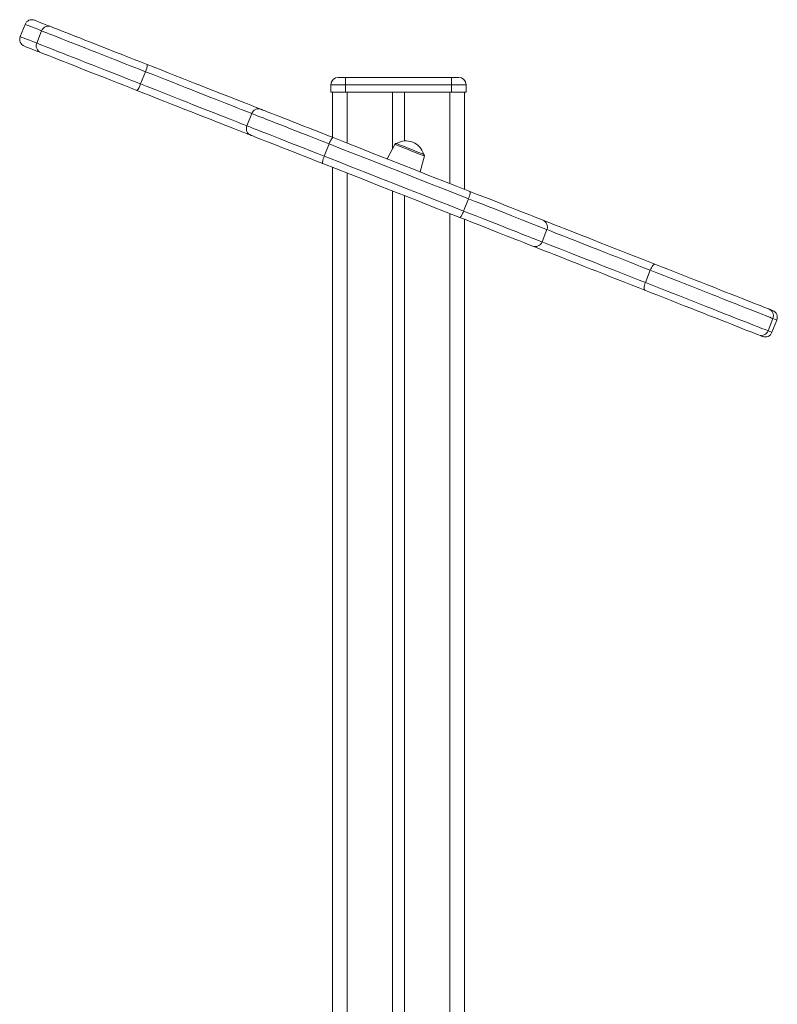
# Model space of a CAD drawing. Units: millimetres. Extents: x -81838 to -61657, y -15755 to 10231.
# Drawn here: x -63821 to -63305, y 7498 to 8168 of the extents above; entities that cross this region are included whole.
import ezdxf

# ---------------------------------------------------------------- set-up
doc = ezdxf.new("R2010")
doc.units = ezdxf.units.MM

msp = doc.modelspace()

# ---------------------------------------------------------------- linework, layer by layer
at = {"color": 7, "linetype": 'Continuous', "lineweight": 15}
for p, q in [((-63817.5, 8164.85), (-63820.8, 8156.48)), ((-63809.54, 8152.05), (-63806.25, 8160.42)), ((-63735.57, 8132.62), (-63738.87, 8124.25)), ((-63604.24, 8128.74), (-63599.24, 8128.74)), ((-63599.24, 8128.74), (-63527.24, 8128.74)), ((-63599.24, 8128.74), (-63599.24, 8123.74)), ((-63527.24, 8123.74), (-63527.24, 8128.74)), ((-63527.24, 8128.74), (-63522.24, 8128.74)), ((-63599.24, 8123.74), (-63609.24, 8123.74)), ((-63609.24, 8123.74), (-63609.24, 8118.74)), ((-63527.24, 8123.74), (-63599.24, 8123.74)), ((-63599.24, 8123.74), (-63599.24, 8118.74)), ((-63527.24, 8123.74), (-63527.24, 8118.74)), ((-63517.24, 8123.74), (-63527.24, 8123.74)), ((-63517.24, 8123.74), (-63517.24, 8118.74)), ((-63609.24, 8118.74), (-63599.24, 8118.74)), ((-63608.24, 8118.74), (-63608.24, 8087.9)), ((-63599.24, 8118.74), (-63527.24, 8118.74)), ((-63567.24, 8118.74), (-63567.24, 8080.32)), ((-63559.24, 8118.74), (-63559.24, 8085.43)), ((-63527.24, 8118.74), (-63517.24, 8118.74)), ((-63518.24, 8118.74), (-63518.24, 8052.5)), ((-63663.2, 8104.15), (-63666.49, 8095.77)), ((-63610.51, 8083.42), (-63613.8, 8075.05)), ((-63565.78, 8083.13), (-63570.93, 8073.23)), ((-63548.6, 8064.44), (-63545.62, 8075.2)), ((-63608.24, 8067.49), (-63608.24, 7385.22)), ((-63567.24, 8051.36), (-63567.24, 5218.74)), ((-63559.24, 8048.21), (-63559.24, 5218.74)), ((-63518.88, 8037.71), (-63515.59, 8046.08)), ((-63518.24, 8032.08), (-63518.24, 5218.74)), ((-63465.45, 8016.69), (-63462.16, 8025.06)), ((-63395.1, 7989.01), (-63391.8, 7997.39)), ((-63308.34, 7964.55), (-63311.64, 7956.18)), ((-63308.98, 7955.13), (-63305.68, 7963.51))]:
    msp.add_line(p, q, dxfattribs=at)
at = {"color": 8, "linetype": 'Continuous', "lineweight": 15}
for p, q in [((-63598.24, 8118.74), (-63598.24, 8083.97)), ((-63528.24, 8118.74), (-63528.24, 8056.43)), ((-63598.24, 8063.55), (-63598.24, 5218.74)), ((-63528.24, 8036.01), (-63528.24, 5218.74))]:
    msp.add_line(p, q, dxfattribs=at)
at = {"color": 7, "linetype": 'Continuous', "lineweight": 15, "flags": 128}
for points in [[(-63811.02, 8167.67), (-63810.87, 8167.62), (-63810.37, 8167.42), (-63809.51, 8167.08), (-63808.3, 8166.61), (-63806.74, 8165.99), (-63804.83, 8165.24), (-63802.57, 8164.35), (-63799.97, 8163.33)], [(-63735.57, 8132.62), (-63740.36, 8134.5), (-63745.17, 8136.4), (-63749.97, 8138.28), (-63754.73, 8140.16), (-63759.44, 8142.01), (-63764.07, 8143.83), (-63768.58, 8145.61), (-63772.96, 8147.33), (-63777.18, 8148.99), (-63781.23, 8150.58), (-63785.06, 8152.09), (-63788.68, 8153.51), (-63792.05, 8154.84), (-63795.16, 8156.06), (-63797.99, 8157.18), (-63800.53, 8158.17), (-63802.76, 8159.05), (-63804.67, 8159.8), (-63806.25, 8160.42)], [(-63799.97, 8163.33), (-63798.5, 8162.75), (-63796.73, 8162.05), (-63794.66, 8161.24), (-63792.3, 8160.31), (-63789.68, 8159.28), (-63786.79, 8158.14), (-63783.66, 8156.91), (-63780.3, 8155.59), (-63776.73, 8154.19), (-63772.98, 8152.71), (-63769.06, 8151.17), (-63764.99, 8149.57), (-63760.8, 8147.92), (-63756.51, 8146.23), (-63752.13, 8144.51), (-63747.71, 8142.77), (-63743.25, 8141.01), (-63738.79, 8139.26), (-63734.34, 8137.51)], [(-63806.92, 8145.65), (-63809.53, 8146.67), (-63811.79, 8147.56), (-63813.7, 8148.31), (-63815.26, 8148.92), (-63816.47, 8149.4), (-63817.33, 8149.74), (-63817.83, 8149.94), (-63817.98, 8149.99)], [(-63809.54, 8152.05), (-63807.96, 8151.43), (-63806.05, 8150.68), (-63803.83, 8149.8), (-63801.29, 8148.8), (-63798.46, 8147.69), (-63795.35, 8146.46), (-63791.97, 8145.14), (-63788.36, 8143.72), (-63784.52, 8142.21), (-63780.48, 8140.62), (-63776.26, 8138.95), (-63771.87, 8137.23), (-63767.36, 8135.45), (-63762.74, 8133.64), (-63758.03, 8131.78), (-63753.26, 8129.91), (-63748.46, 8128.02), (-63743.65, 8126.13), (-63738.87, 8124.25)], [(-63741.3, 8119.83), (-63745.74, 8121.58), (-63750.21, 8123.33), (-63754.66, 8125.09), (-63759.09, 8126.83), (-63763.46, 8128.55), (-63767.76, 8130.24), (-63771.95, 8131.89), (-63776.02, 8133.49), (-63779.94, 8135.03), (-63783.69, 8136.51), (-63787.25, 8137.91), (-63790.61, 8139.23), (-63793.74, 8140.46), (-63796.63, 8141.6), (-63799.26, 8142.63), (-63801.62, 8143.56), (-63803.69, 8144.37), (-63805.46, 8145.07), (-63806.92, 8145.65)], [(-63734.34, 8137.51), (-63729.62, 8135.65), (-63724.88, 8133.79), (-63720.14, 8131.92), (-63715.43, 8130.07), (-63710.76, 8128.23), (-63706.17, 8126.43), (-63701.66, 8124.65), (-63697.27, 8122.93), (-63693.01, 8121.25), (-63688.91, 8119.64), (-63684.98, 8118.09), (-63681.25, 8116.62), (-63677.72, 8115.24), (-63674.42, 8113.94), (-63671.37, 8112.74), (-63668.57, 8111.63), (-63666.04, 8110.64), (-63663.79, 8109.76), (-63661.84, 8108.99), (-63660.19, 8108.34), (-63658.85, 8107.81), (-63657.83, 8107.41), (-63657.12, 8107.13), (-63656.75, 8106.98), (-63656.71, 8106.97)], [(-63663.67, 8089.29), (-63663.7, 8089.3), (-63664.08, 8089.45), (-63664.78, 8089.73), (-63665.8, 8090.13), (-63667.14, 8090.66), (-63668.79, 8091.31), (-63670.75, 8092.08), (-63672.99, 8092.96), (-63675.52, 8093.95), (-63678.32, 8095.05), (-63681.38, 8096.26), (-63684.68, 8097.55), (-63688.2, 8098.94), (-63691.94, 8100.41), (-63695.87, 8101.96), (-63699.97, 8103.57), (-63704.23, 8105.25), (-63708.62, 8106.97), (-63713.12, 8108.74), (-63717.72, 8110.55), (-63722.38, 8112.39), (-63727.1, 8114.24), (-63731.83, 8116.11), (-63736.58, 8117.97), (-63741.3, 8119.83)], [(-63656.71, 8106.97), (-63656.64, 8106.94), (-63656.25, 8106.79), (-63655.54, 8106.51), (-63654.5, 8106.1), (-63653.15, 8105.57), (-63651.48, 8104.91), (-63649.52, 8104.14), (-63647.26, 8103.25), (-63644.73, 8102.26), (-63641.93, 8101.16), (-63638.89, 8099.96), (-63635.61, 8098.67), (-63632.11, 8097.29), (-63628.43, 8095.84), (-63624.56, 8094.32), (-63620.54, 8092.74), (-63616.39, 8091.11), (-63612.13, 8089.43), (-63607.79, 8087.72)], [(-63614.74, 8070.04), (-63619.09, 8071.75), (-63623.35, 8073.43), (-63627.5, 8075.06), (-63631.52, 8076.64), (-63635.38, 8078.16), (-63639.07, 8079.61), (-63642.56, 8080.99), (-63645.84, 8082.28), (-63648.89, 8083.48), (-63651.68, 8084.58), (-63654.22, 8085.57), (-63656.47, 8086.46), (-63658.44, 8087.23), (-63660.1, 8087.89), (-63661.46, 8088.42), (-63662.49, 8088.83), (-63663.21, 8089.11), (-63663.59, 8089.26), (-63663.67, 8089.29)], [(-63610.51, 8083.42), (-63610.13, 8084.32), (-63609.74, 8085.18), (-63609.34, 8085.95), (-63608.95, 8086.61), (-63608.59, 8087.13), (-63608.27, 8087.5), (-63608, 8087.7), (-63607.79, 8087.72)], [(-63607.79, 8087.72), (-63598.55, 8084.09), (-63589.27, 8080.44), (-63579.94, 8076.77), (-63570.59, 8073.09), (-63561.22, 8069.4), (-63551.84, 8065.72), (-63542.48, 8062.03), (-63533.15, 8058.36), (-63523.84, 8054.7), (-63514.59, 8051.06)], [(-63515.59, 8046.08), (-63525.01, 8049.79), (-63534.48, 8053.51), (-63543.99, 8057.26), (-63553.53, 8061.01), (-63563.07, 8064.76), (-63572.62, 8068.52), (-63582.15, 8072.26), (-63591.65, 8076), (-63601.1, 8079.72), (-63610.51, 8083.42)], [(-63564.53, 8083.6), (-63564.48, 8083.59), (-63564.15, 8083.46), (-63563.51, 8083.2), (-63562.57, 8082.83), (-63561.37, 8082.36), (-63559.95, 8081.8), (-63558.36, 8081.18), (-63556.67, 8080.51), (-63554.93, 8079.83), (-63553.21, 8079.15), (-63551.57, 8078.5), (-63550.06, 8077.91), (-63548.74, 8077.39), (-63547.67, 8076.97), (-63546.87, 8076.66), (-63546.38, 8076.46), (-63546.22, 8076.4), (-63546.22, 8076.4)], [(-63613.8, 8075.05), (-63614.14, 8074.13), (-63614.43, 8073.24), (-63614.67, 8072.4), (-63614.84, 8071.65), (-63614.93, 8071.02), (-63614.94, 8070.53), (-63614.88, 8070.2), (-63614.74, 8070.04)], [(-63613.8, 8075.05), (-63604.4, 8071.35), (-63594.94, 8067.63), (-63585.44, 8063.89), (-63575.91, 8060.14), (-63566.37, 8056.39), (-63556.82, 8052.63), (-63547.29, 8048.88), (-63537.78, 8045.14), (-63528.3, 8041.41), (-63518.88, 8037.71)], [(-63521.55, 8033.38), (-63530.8, 8037.02), (-63540.1, 8040.68), (-63549.44, 8044.35), (-63558.8, 8048.04), (-63568.17, 8051.72), (-63577.54, 8055.41), (-63586.9, 8059.09), (-63596.22, 8062.76), (-63605.51, 8066.41), (-63614.74, 8070.04)], [(-63515.59, 8046.08), (-63515.25, 8047), (-63514.95, 8047.89), (-63514.71, 8048.72), (-63514.54, 8049.47), (-63514.44, 8050.1), (-63514.41, 8050.58), (-63514.47, 8050.91), (-63514.59, 8051.06)], [(-63514.59, 8051.06), (-63510.17, 8049.32), (-63505.84, 8047.62), (-63501.61, 8045.96), (-63497.52, 8044.35), (-63493.58, 8042.8), (-63489.83, 8041.32), (-63486.27, 8039.92), (-63482.93, 8038.61), (-63479.84, 8037.39), (-63476.99, 8036.27), (-63474.42, 8035.26), (-63472.14, 8034.36), (-63470.15, 8033.58), (-63468.48, 8032.92), (-63467.12, 8032.39), (-63466.09, 8031.98), (-63465.39, 8031.71), (-63465.03, 8031.57), (-63464.98, 8031.55)], [(-63518.88, 8037.71), (-63519.26, 8036.81), (-63519.65, 8035.95), (-63520.04, 8035.18), (-63520.42, 8034.51), (-63520.78, 8033.98), (-63521.09, 8033.61), (-63521.35, 8033.41), (-63521.55, 8033.38)], [(-63471.94, 8013.87), (-63471.99, 8013.89), (-63472.35, 8014.03), (-63473.05, 8014.3), (-63474.07, 8014.71), (-63475.43, 8015.24), (-63477.11, 8015.9), (-63479.09, 8016.68), (-63481.38, 8017.58), (-63483.95, 8018.59), (-63486.79, 8019.71), (-63489.89, 8020.93), (-63493.23, 8022.24), (-63496.78, 8023.64), (-63500.54, 8025.12), (-63504.48, 8026.67), (-63508.57, 8028.28), (-63512.79, 8029.94), (-63517.13, 8031.64), (-63521.55, 8033.38)], [(-63464.98, 8031.55), (-63464.72, 8031.44), (-63462.41, 8030.54), (-63459.81, 8029.51), (-63456.93, 8028.38), (-63453.78, 8027.14), (-63450.38, 8025.8), (-63446.75, 8024.37), (-63442.91, 8022.86), (-63438.87, 8021.28), (-63434.67, 8019.62), (-63430.32, 8017.91), (-63425.85, 8016.15), (-63421.28, 8014.36), (-63416.64, 8012.53), (-63411.95, 8010.68), (-63407.23, 8008.83), (-63402.51, 8006.97), (-63397.82, 8005.13), (-63393.18, 8003.3), (-63388.62, 8001.51)], [(-63395.57, 7983.82), (-63400.14, 7985.62), (-63404.77, 7987.44), (-63409.47, 7989.29), (-63414.18, 7991.15), (-63418.9, 7993), (-63423.6, 7994.85), (-63428.24, 7996.68), (-63432.81, 7998.47), (-63437.28, 8000.23), (-63441.63, 8001.94), (-63445.83, 8003.59), (-63449.86, 8005.18), (-63453.7, 8006.69), (-63457.33, 8008.12), (-63460.73, 8009.46), (-63463.88, 8010.7), (-63466.77, 8011.83), (-63469.37, 8012.85), (-63471.68, 8013.76), (-63471.94, 8013.87)], [(-63391.8, 7997.39), (-63391.42, 7998.28), (-63391, 7999.13), (-63390.56, 7999.88), (-63390.11, 8000.52), (-63389.68, 8001.02), (-63389.27, 8001.36), (-63388.92, 8001.52), (-63388.62, 8001.51)], [(-63388.62, 8001.51), (-63384.24, 7999.78), (-63379.79, 7998.03), (-63375.28, 7996.26), (-63370.76, 7994.48), (-63366.23, 7992.7), (-63361.73, 7990.93), (-63357.29, 7989.18), (-63352.92, 7987.46), (-63348.65, 7985.78), (-63344.5, 7984.15), (-63340.51, 7982.58), (-63336.68, 7981.08), (-63333.05, 7979.65), (-63329.63, 7978.3), (-63326.45, 7977.05), (-63323.51, 7975.89), (-63320.84, 7974.84), (-63318.44, 7973.9), (-63316.35, 7973.08), (-63314.56, 7972.37), (-63313.08, 7971.79), (-63311.93, 7971.34), (-63311.12, 7971.02)], [(-63308.34, 7964.55), (-63309.18, 7964.88), (-63310.34, 7965.34), (-63311.83, 7965.93), (-63313.63, 7966.63), (-63315.74, 7967.46), (-63318.14, 7968.41), (-63320.82, 7969.46), (-63323.76, 7970.62), (-63326.97, 7971.88), (-63330.4, 7973.23), (-63334.06, 7974.67), (-63337.91, 7976.19), (-63341.95, 7977.77), (-63346.14, 7979.42), (-63350.47, 7981.13), (-63354.92, 7982.87), (-63359.45, 7984.66), (-63364.06, 7986.47), (-63368.71, 7988.3), (-63373.38, 7990.14), (-63378.05, 7991.98), (-63382.7, 7993.8), (-63387.29, 7995.61), (-63391.8, 7997.39)], [(-63395.57, 7983.82), (-63395.8, 7984.02), (-63395.95, 7984.38), (-63396.02, 7984.91), (-63396, 7985.56), (-63395.89, 7986.34), (-63395.7, 7987.19), (-63395.43, 7988.09), (-63395.1, 7989.01)], [(-63395.1, 7989.01), (-63390.58, 7987.23), (-63385.99, 7985.43), (-63381.35, 7983.6), (-63376.68, 7981.76), (-63372.01, 7979.93), (-63367.35, 7978.1), (-63362.75, 7976.28), (-63358.21, 7974.5), (-63353.76, 7972.75), (-63349.43, 7971.05), (-63345.24, 7969.4), (-63341.21, 7967.81), (-63337.35, 7966.29), (-63333.7, 7964.86), (-63330.26, 7963.5), (-63327.06, 7962.25), (-63324.11, 7961.09), (-63321.43, 7960.03), (-63319.03, 7959.09), (-63316.93, 7958.26), (-63315.13, 7957.55), (-63313.64, 7956.97), (-63312.47, 7956.51), (-63311.64, 7956.18)], [(-63318.07, 7953.34), (-63318.89, 7953.66), (-63320.04, 7954.11), (-63321.51, 7954.69), (-63323.3, 7955.39), (-63325.4, 7956.22), (-63327.79, 7957.16), (-63330.46, 7958.21), (-63333.4, 7959.37), (-63336.59, 7960.62), (-63340.01, 7961.97), (-63343.64, 7963.39), (-63347.46, 7964.9), (-63351.46, 7966.47), (-63355.6, 7968.1), (-63359.87, 7969.78), (-63364.24, 7971.5), (-63368.69, 7973.25), (-63373.19, 7975.02), (-63377.71, 7976.8), (-63382.24, 7978.58), (-63386.74, 7980.35), (-63391.19, 7982.1), (-63395.57, 7983.82)], [(-63311.12, 7971.02), (-63309.97, 7970.57), (-63309.15, 7970.24), (-63308.66, 7970.05), (-63308.51, 7969.99)], [(-63315.46, 7952.31), (-63315.62, 7952.37), (-63316.1, 7952.56), (-63316.92, 7952.88), (-63318.07, 7953.34)]]:
    msp.add_lwpolyline(points, dxfattribs=at)
at = {"color": 8, "linetype": 'Continuous', "lineweight": 15, "flags": 128}
for points in [[(-63806.25, 8160.42), (-63808.9, 8161.47), (-63811.2, 8162.37), (-63813.15, 8163.14), (-63814.74, 8163.76), (-63815.97, 8164.25), (-63816.84, 8164.59), (-63817.35, 8164.79), (-63817.5, 8164.85)], [(-63820.8, 8156.48), (-63820.65, 8156.42), (-63820.14, 8156.22), (-63819.26, 8155.87), (-63818.03, 8155.39), (-63816.44, 8154.76), (-63814.49, 8154), (-63812.19, 8153.09), (-63809.54, 8152.05)], [(-63663.2, 8104.15), (-63663.23, 8104.16), (-63663.62, 8104.32), (-63664.33, 8104.6), (-63665.37, 8105.01), (-63666.73, 8105.54), (-63668.4, 8106.2), (-63670.38, 8106.97), (-63672.65, 8107.87), (-63675.2, 8108.87), (-63678.01, 8109.98), (-63681.09, 8111.19), (-63684.4, 8112.49), (-63687.93, 8113.88), (-63691.67, 8115.35), (-63695.59, 8116.89), (-63699.67, 8118.5), (-63703.9, 8120.16), (-63708.24, 8121.87), (-63712.69, 8123.62), (-63717.21, 8125.4), (-63721.78, 8127.2), (-63726.38, 8129.01), (-63730.99, 8130.82), (-63735.57, 8132.62)], [(-63738.87, 8124.25), (-63734.28, 8122.44), (-63729.68, 8120.63), (-63725.08, 8118.82), (-63720.5, 8117.02), (-63715.98, 8115.24), (-63711.54, 8113.49), (-63707.19, 8111.78), (-63702.97, 8110.12), (-63698.88, 8108.52), (-63694.96, 8106.97), (-63691.23, 8105.5), (-63687.69, 8104.11), (-63684.38, 8102.81), (-63681.31, 8101.6), (-63678.49, 8100.49), (-63675.94, 8099.49), (-63673.67, 8098.6), (-63671.7, 8097.82), (-63670.03, 8097.16), (-63668.67, 8096.63), (-63667.63, 8096.22), (-63666.91, 8095.94), (-63666.53, 8095.79), (-63666.49, 8095.77)], [(-63610.51, 8083.42), (-63615.19, 8085.26), (-63619.78, 8087.07), (-63624.25, 8088.83), (-63628.57, 8090.53), (-63632.73, 8092.17), (-63636.71, 8093.73), (-63640.47, 8095.21), (-63644, 8096.6), (-63647.28, 8097.89), (-63650.29, 8099.07), (-63653.02, 8100.15), (-63655.45, 8101.1), (-63657.56, 8101.93), (-63659.36, 8102.64), (-63660.81, 8103.21), (-63661.93, 8103.65), (-63662.7, 8103.95), (-63663.12, 8104.12), (-63663.2, 8104.15)], [(-63666.49, 8095.77), (-63666.41, 8095.74), (-63665.99, 8095.58), (-63665.22, 8095.28), (-63664.11, 8094.84), (-63662.65, 8094.26), (-63660.86, 8093.56), (-63658.74, 8092.73), (-63656.31, 8091.77), (-63653.58, 8090.7), (-63650.57, 8089.51), (-63647.29, 8088.22), (-63643.76, 8086.83), (-63640, 8085.35), (-63636.03, 8083.79), (-63631.87, 8082.15), (-63627.54, 8080.45), (-63623.07, 8078.69), (-63618.48, 8076.89), (-63613.8, 8075.05)], [(-63545.62, 8075.2), (-63545.79, 8075.27), (-63546.3, 8075.47), (-63547.13, 8075.79), (-63548.25, 8076.24), (-63549.62, 8076.78), (-63551.2, 8077.4), (-63552.94, 8078.08), (-63554.77, 8078.8), (-63556.63, 8079.53), (-63558.46, 8080.25), (-63560.19, 8080.93), (-63561.77, 8081.56), (-63563.15, 8082.1), (-63564.27, 8082.54), (-63565.1, 8082.86), (-63565.61, 8083.06), (-63565.78, 8083.13)], [(-63462.16, 8025.06), (-63462.18, 8025.07), (-63462.47, 8025.19), (-63463.1, 8025.43), (-63464.05, 8025.81), (-63465.33, 8026.31), (-63466.93, 8026.94), (-63468.84, 8027.69), (-63471.06, 8028.56), (-63473.56, 8029.55), (-63476.34, 8030.64), (-63479.38, 8031.84), (-63482.66, 8033.13), (-63486.18, 8034.51), (-63489.91, 8035.98), (-63493.83, 8037.52), (-63497.92, 8039.13), (-63502.17, 8040.8), (-63506.54, 8042.52), (-63511.02, 8044.29), (-63515.59, 8046.08)], [(-63518.88, 8037.71), (-63514.32, 8035.91), (-63509.84, 8034.15), (-63505.46, 8032.43), (-63501.22, 8030.76), (-63497.12, 8029.15), (-63493.2, 8027.6), (-63489.47, 8026.14), (-63485.96, 8024.75), (-63482.67, 8023.46), (-63479.63, 8022.26), (-63476.85, 8021.17), (-63474.35, 8020.19), (-63472.14, 8019.32), (-63470.23, 8018.57), (-63468.63, 8017.94), (-63467.35, 8017.43), (-63466.39, 8017.06), (-63465.77, 8016.81), (-63465.48, 8016.7), (-63465.45, 8016.69)], [(-63391.8, 7997.39), (-63396.18, 7999.11), (-63400.64, 8000.86), (-63405.15, 8002.64), (-63409.68, 8004.42), (-63414.2, 8006.2), (-63418.7, 8007.97), (-63423.14, 8009.71), (-63427.51, 8011.43), (-63431.76, 8013.11), (-63435.89, 8014.73), (-63439.87, 8016.29), (-63443.67, 8017.79), (-63447.27, 8019.21), (-63450.65, 8020.54), (-63453.8, 8021.77), (-63456.69, 8022.91), (-63459.3, 8023.94), (-63461.63, 8024.86), (-63462.16, 8025.06)], [(-63465.45, 8016.69), (-63464.93, 8016.48), (-63462.6, 8015.56), (-63459.98, 8014.54), (-63457.09, 8013.4), (-63453.95, 8012.16), (-63450.56, 8010.83), (-63446.96, 8009.41), (-63443.16, 8007.92), (-63439.19, 8006.36), (-63435.06, 8004.73), (-63430.8, 8003.06), (-63426.44, 8001.34), (-63421.99, 7999.59), (-63417.5, 7997.82), (-63412.97, 7996.04), (-63408.44, 7994.26), (-63403.94, 7992.49), (-63399.48, 7990.73), (-63395.1, 7989.01)], [(-63305.68, 7963.51), (-63305.84, 7963.57), (-63306.34, 7963.77), (-63307.17, 7964.09), (-63308.34, 7964.55)], [(-63311.64, 7956.18), (-63310.47, 7955.72), (-63309.63, 7955.39), (-63309.14, 7955.19), (-63308.98, 7955.13)]]:
    msp.add_lwpolyline(points, dxfattribs=at)
at = {"color": 7, "linetype": 'Continuous', "lineweight": 15}
for centre, radius, start, end in [((-63812.85, 8163.02), 5, 68.5259, 158.5259), ((-63801.66, 8158.73), 4.89, 69.84567, 159.7856), ((-63816.15, 8154.65), 5, 158.5259, 248.5259), ((-63805.03, 8150.16), 4.89, 157.26624, 247.20938), ((-63744.6, 8137.49), 10.25, 331.64118, 0.1043), ((-63604.24, 8123.74), 5, 90, 180), ((-63522.24, 8123.74), 5, 0, 90), ((-63748.79, 8126.83), 10.25, 316.94781, 345.41125), ((-63658.54, 8102.32), 5, 68.5259, 158.5259), ((-63661.84, 8093.94), 5, 158.5259, 248.5259), ((-63564.89, 8082.67), 1, 68.5259, 152.5259), ((-63558, 8073.32), 12.18, 14.64512, 122.40667), ((-63546.58, 8075.47), 1, 344.5259, 68.5259), ((-63466.81, 8026.89), 5, 338.5259, 68.5259), ((-63470.11, 8018.52), 5, 248.5259, 338.5259), ((-63312.96, 7966.4), 4.97, 338.2284, 68.22552), ((-63310.34, 7965.34), 5, 338.5259, 68.5259), ((-63316.27, 7957.98), 4.97, 248.82636, 338.82297), ((-63313.63, 7956.96), 5, 248.5259, 338.5259)]:
    msp.add_arc(centre, radius, start, end, dxfattribs=at)

doc.saveas('drawing.dxf')
